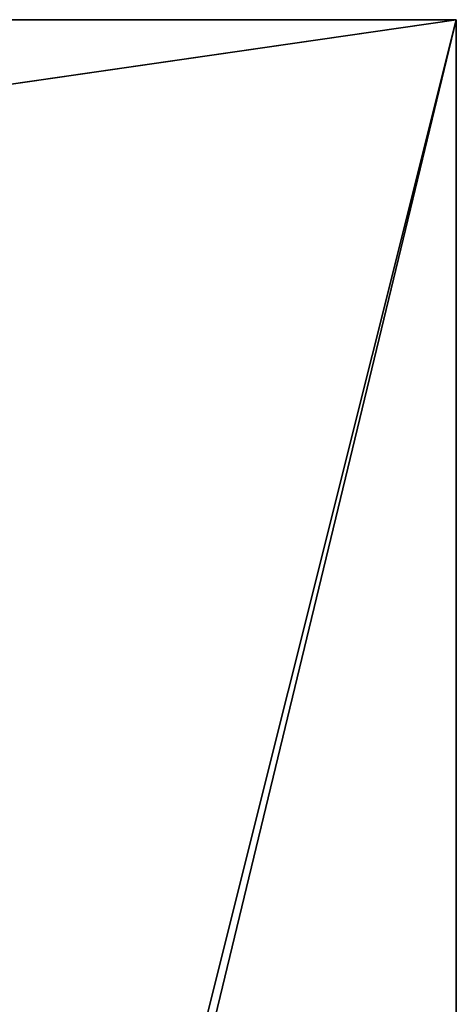
# Model space of a CAD drawing. Extents: x 657 to 3657, y 927 to 6134.
# Drawn here: x 3627 to 3657, y 2921 to 2987 of the extents above; entities that cross this region are included whole.
import ezdxf

# ---------------------------------------------------------------- set-up
doc = ezdxf.new("R2010")
doc.units = 0
doc.header["$LTSCALE"] = 25.4
doc.layers.get('0').update_dxf_attribs({"color": 13, "linetype": 'CONTINUOUS'})

# ---------------------------------------------------------------- blocks, each defined once
blk = doc.blocks.new('GROUP_46')
at = {"color": 0}
for p, q in [((1060, 2060), (562, 2060)), ((1060, 2060, 18), (562, 2060, 18)), ((1060, 2060), (562, 2060)), ((1060, 2060, 18), (562, 2060, 18)), ((1060, 0), (1060, 2060)), ((1060, 0), (1060, 2060)), ((1060, 2060), (1060, 2060, 18)), ((1060, 0, 18), (1060, 2060, 18)), ((1060, 0, 18), (1060, 2060, 18)), ((1060, 2060), (1060, 2060, 18))]:
    blk.add_line(p, q, dxfattribs=at)
mesh = blk.add_polyface(dxfattribs=at)
corners = [(1060, 2060), (562, 1988), (562, 2060), (562, 72), (562, 0), (1060, 0), (498, 2060), (498, 72), (0, 2060), (498, 1988), (498, 0), (0, 0)]
mesh.append_faces([[corners[k] for k in face] for face in [(0, 1, 2), (4, 0, 5), (8, 10, 11)]], dxfattribs={"vtx0": -1, "color": 0})
mesh.append_faces([[corners[k] for k in face] for face in [(3, 0, 4), (6, 7, 8), (7, 9, 3), (10, 8, 7)]], dxfattribs={"vtx0": -1, "vtx1": -1, "color": 0})
mesh.append_faces([[corners[k] for k in face] for face in [(1, 0, 3)]], dxfattribs={"vtx0": -1, "vtx1": -1, "vtx2": -1, "color": 0})
mesh.append_faces([[corners[k] for k in face] for face in [(7, 6, 9), (3, 9, 1)]], dxfattribs={"vtx0": -1, "vtx2": -1, "color": 0})
mesh = blk.add_polyface(dxfattribs=at)
corners = [(1060, 0, 18), (562, 72, 18), (562, 0, 18), (562, 1988, 18), (562, 2060, 18), (1060, 2060, 18), (498, 1988, 18), (498, 72, 18), (498, 0, 18), (0, 2060, 18), (0, 0, 18), (498, 2060, 18)]
mesh.append_faces([[corners[k] for k in face] for face in [(0, 1, 2), (4, 0, 5), (8, 9, 10)]], dxfattribs={"vtx0": -1, "color": 0})
mesh.append_faces([[corners[k] for k in face] for face in [(3, 0, 4), (1, 6, 7), (6, 1, 3), (9, 7, 11), (11, 7, 6)]], dxfattribs={"vtx0": -1, "vtx1": -1, "color": 0})
mesh.append_faces([[corners[k] for k in face] for face in [(1, 0, 3)]], dxfattribs={"vtx0": -1, "vtx1": -1, "vtx2": -1, "color": 0})
mesh.append_faces([[corners[k] for k in face] for face in [(9, 8, 7)]], dxfattribs={"vtx0": -1, "vtx2": -1, "color": 0})
mesh = blk.add_polyface(dxfattribs=at)
corners = [(562, 2060, 18), (1060, 2060), (562, 2060), (1060, 2060, 18)]
mesh.append_faces([[corners[k] for k in face] for face in [(0, 1, 2), (1, 0, 3)]], dxfattribs={"vtx0": -1, "color": 0})
mesh = blk.add_polyface(dxfattribs=at)
corners = [(1060, 2060), (1060, 0, 18), (1060, 0), (1060, 2060, 18)]
mesh.append_faces([[corners[k] for k in face] for face in [(0, 1, 2), (1, 0, 3)]], dxfattribs={"vtx0": -1, "color": 0})

msp = doc.modelspace()

# ---------------------------------------------------------------- block references
at = {"color": 0}
msp.add_blockref('GROUP_46', (2596.833, 927.278, 460), dxfattribs=at)

doc.saveas('drawing.dxf')
